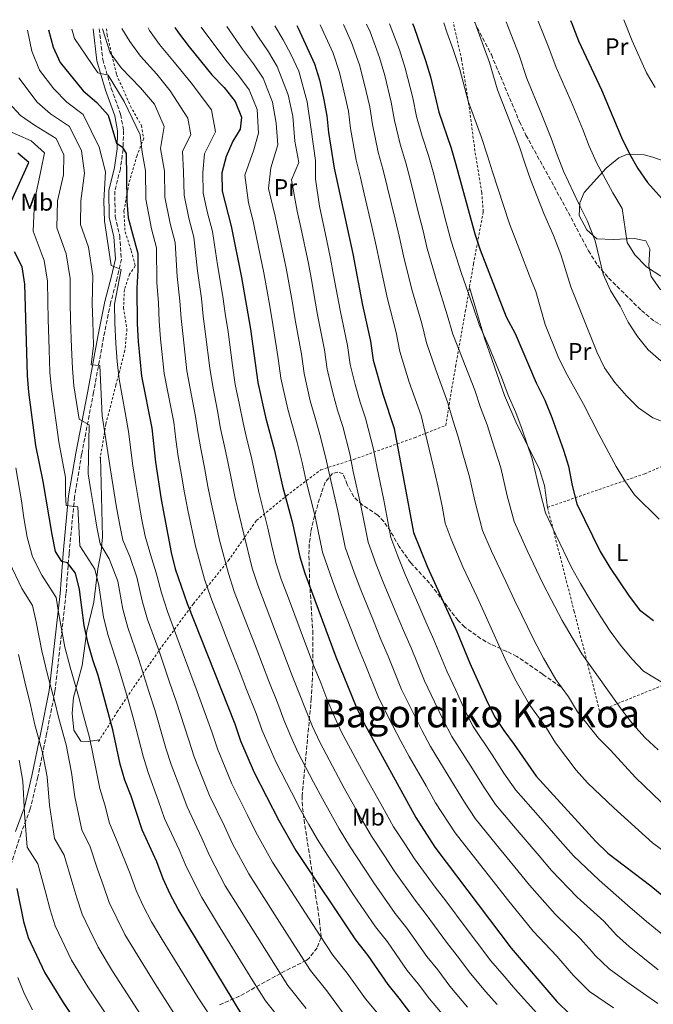
# Model space of a CAD drawing. Units: metres. Extents: x 616851 to 620287, y 4778017 to 4780389.
# Drawn here: x 618835 to 619098, y 4779960 to 4780369 of the extents above; entities that cross this region are included whole.
import ezdxf
from ezdxf.enums import TextEntityAlignment as Align

# ---------------------------------------------------------------- set-up
doc = ezdxf.new("R2010")
doc.units = ezdxf.units.M
doc.header["$MEASUREMENT"] = 0
doc.linetypes.add('DGN Style 2', pattern=[1.739922, 1.043953, -0.695969])
doc.linetypes.add('DGN Style 3', pattern=[2.435891, 1.739922, -0.695969])
for name, color, linetype, lineweight in [('Camino', 7, 'DGN Style 3', 0), ('Curva de nivel directora', 30, 'Continuous', 30), ('Curva de nivel intermedia', 30, 'Continuous', 0), ('Etiqueta de uso rústico', 92, 'Continuous', 0), ('Línea de cambio de uso (parcela vista)', 92, 'Continuous', 0), ('Margen derecho', 7, 'Continuous', 0), ('Senda', 7, 'DGN Style 3', 0), ('Tela metálica o alambrada', 7, 'DGN Style 2', 0), ('Texto de Área (paraje) menor', 7, 'Continuous', 0)]:
    doc.layers.add(name, color=color, linetype=linetype, lineweight=lineweight)
doc.styles.add('Style-Arial', font='arial.ttf')

msp = doc.modelspace()

# ---------------------------------------------------------------- linework, layer by layer
at = {"layer": 'Camino', "color": 7, "linetype": 'DGN Style 3', "lineweight": 0}
msp.add_polyline3d([(618868.01, 4780365.09, 483.88), (618869.48, 4780352.33, 481.14), (618873.02, 4780340.37, 477.7), (618876.89, 4780329.61, 475.98), (618878.08, 4780322.87, 475.24), (618877.94, 4780315.02, 474.51), (618876.78, 4780307, 472.79), (618874.48, 4780297.69, 472.54), (618874.61, 4780287.11, 472.29), (618876.49, 4780279.14, 471.56), (618877.21, 4780269.41, 469.59), (618875.51, 4780261.72, 468.61), (618872.72, 4780251.3, 468.12), (618869.82, 4780236.9, 465.66), (618865.67, 4780214.16, 462.22), (618860.69, 4780188.4, 457.8), (618857.76, 4780170.77, 453.62), (618855.45, 4780147.02, 450.67), (618854.19, 4780130.38, 447.72), (618849.61, 4780089.94, 438.88), (618846.15, 4780072.3, 434.46), (618842.5, 4780054.38, 431.26), (618839.34, 4780041.13, 428.8), (618835.51, 4780030.94, 426.84), (618831.57, 4780018.65, 424.63)], dxfattribs=at)
at = {"layer": 'Curva de nivel directora', "color": 30, "linetype": 'Continuous', "lineweight": 30, "flags": 128}
for points, elevation in [([(618899.43, 4780365.64), (618900.98, 4780363.36), (618905.33, 4780357.67), (618914.75, 4780346.02), (618919.83, 4780340.68), (618924.5, 4780334.97), (618927.08, 4780328.46), (618926.53, 4780323.47), (618923.54, 4780318.46), (618920.78, 4780312.02), (618918.9, 4780305.25), (618919.08, 4780297.7), (618922.77, 4780283.15), (618927.12, 4780261.8), (618930.88, 4780240.31), (618933.93, 4780218.2), (618937, 4780203.76), (618940.78, 4780190.02), (618944.19, 4780175.17), (618948.16, 4780160.32), (618951.31, 4780145.74), (618953.36, 4780139.05), (618966.32, 4780104.25), (618974.73, 4780083.52), (618977.74, 4780077.18), (618999.47, 4780037.59), (619007.39, 4780025.3), (619039.15, 4779983.35), (619058.14, 4779961.19), (619063.49, 4779955.9)], 500), ([(618950.02, 4780366.52), (618950.61, 4780365.42), (618957.48, 4780350.58), (618959.46, 4780343.87), (618961.15, 4780336.28), (618962.56, 4780328.99), (618963.24, 4780322.02), (618965.6, 4780307.22), (618973.38, 4780271.6), (618977.3, 4780250.28), (618980.73, 4780235.37), (618981.82, 4780227.54), (618985.8, 4780213.3), (618990.54, 4780199.16), (618998.59, 4780155.94), (619004.3, 4780141.53), (619016.55, 4780114.81), (619021.94, 4780101.63), (619028.77, 4780086.51), (619032.22, 4780079.52), (619036.04, 4780073.66), (619040.38, 4780067.88), (619049.44, 4780054.75), (619074.23, 4780027.64), (619079.28, 4780022.79), (619097.12, 4780009.13), (619114.38, 4779994.98)], 525), ([(618998.15, 4780367.35), (618998.71, 4780366.04), (619003.57, 4780351.9), (619005.54, 4780345.18), (619009.01, 4780330.41), (619014.16, 4780315.56), (619016.17, 4780308.8), (619024.04, 4780279.9), (619026.22, 4780273.24), (619037.04, 4780245.47), (619040.76, 4780238.56), (619049.46, 4780218.09), (619053.09, 4780210.85), (619056.08, 4780203.66), (619060.92, 4780190.17), (619062.87, 4780183.45), (619064.47, 4780175.4), (619066.42, 4780167.79), (619076.14, 4780148.01), (619080.17, 4780141.37), (619088.2, 4780129.42), (619092.4, 4780123.79), (619098.25, 4780119.39)], 550), ([(619063.78, 4780368.5), (619064.33, 4780367.24), (619067.12, 4780360.11), (619076.59, 4780339.73), (619084.92, 4780320), (619088.24, 4780313.2), (619091.68, 4780307.1), (619095.77, 4780301.28), (619106.37, 4780289.37)], 575), ([(618846.94, 4780364.72), (618848.81, 4780357.5), (618851.72, 4780351.13), (618861.29, 4780339.35), (618866.99, 4780334.47), (618871.65, 4780329.24), (618875.2, 4780317.56), (618877.54, 4780316.02), (618879.12, 4780313.35), (618879.47, 4780293.57), (618880.01, 4780286.59), (618884.09, 4780271.83), (618884.09, 4780264.83), (618883.55, 4780257.33), (618883.8, 4780242.53), (618884.15, 4780235.28), (618885.56, 4780220.89), (618889.8, 4780199.25), (618891.35, 4780185.17), (618893.73, 4780169.65), (618897.9, 4780147.64), (618899.56, 4780140.84), (618904.55, 4780126.41), (618924.29, 4780076.42), (618926.68, 4780069.35), (618932.42, 4780056.27), (618942.59, 4780036.31), (618949.72, 4780023.84), (618974.43, 4779986.69), (618979.58, 4779980.3), (618987.82, 4779968.2), (618992.49, 4779962.56), (619001.11, 4779951.08)], 475), ([(618831.51, 4780293.67), (618838.76, 4780309.59), (618834.25, 4780313.45)], 450), ([(618927.65, 4779955.07), (618900.78, 4779999.48), (618897.48, 4780005.69), (618894.59, 4780012.06), (618891.87, 4780019.13), (618885.84, 4780032.39), (618881.26, 4780046.36), (618878.7, 4780053), (618876.68, 4780059.71), (618873.68, 4780073.96), (618867.57, 4780096.46), (618865.27, 4780103.07), (618863.41, 4780109.82), (618861.73, 4780117.33), (618859.82, 4780132.2), (618858.17, 4780139), (618854.84, 4780143.29), (618852.52, 4780143.9), (618849.86, 4780148.06), (618848.39, 4780155.02), (618844.69, 4780177.11), (618841.63, 4780192.07), (618838.78, 4780214.13), (618838.21, 4780221.11), (618837.12, 4780259.07), (618835.93, 4780266.18), (618832.82, 4780272.45)], 450), ([(618833.81, 4780008.1), (618836.47, 4779994.31), (618838.53, 4779987.69), (618845.35, 4779973.08), (618852.98, 4779960.68), (618869.91, 4779935.47)], 425)]:
    msp.add_lwpolyline(points, dxfattribs=dict(at, elevation=elevation))
at = {"layer": 'Curva de nivel intermedia', "color": 30, "linetype": 'Continuous', "lineweight": 0, "flags": 128}
for points, elevation in [([(619033.32, 4779959.89), (619028.59, 4779965.21), (619022.17, 4779972.8), (619016.64, 4779980.12), (619012.24, 4779985.72), (619003.87, 4779997.26), (618999.28, 4780003.16), (618990.53, 4780015.39), (618986.5, 4780021.57), (618981.12, 4780029.76), (618976.63, 4780037.43), (618969.74, 4780049.79), (618966.19, 4780056.46), (618959.61, 4780068.82), (618956.63, 4780075.29), (618953.62, 4780082.51), (618951.08, 4780089.23), (618947.78, 4780097.49), (618942.34, 4780111.77), (618937.36, 4780124.85), (618933.84, 4780133.99), (618931.52, 4780141.13), (618928.05, 4780155.25), (618924.53, 4780170.21), (618922.9, 4780177.78), (618921.43, 4780185.31), (618919.85, 4780192.27), (618918.43, 4780199.17), (618917.15, 4780206.51), (618915.12, 4780216.53), (618913.9, 4780224.22), (618912.19, 4780238.3), (618911.24, 4780245.82), (618910.46, 4780253.07), (618908.76, 4780264.59), (618907.3, 4780278.62), (618905.23, 4780286.48), (618903.24, 4780296.05), (618903.03, 4780305.69), (618902.55, 4780314.24), (618906, 4780321.1), (618904.78, 4780328), (618897.51, 4780339.31), (618891.86, 4780346.3), (618885.1, 4780353.75), (618880.69, 4780359.77), (618877.4, 4780365.25)], 490), ([(619050.99, 4779954.95), (619040.79, 4779966.31), (619036.15, 4779971.62), (619030.66, 4779978.07), (619024.69, 4779985.97), (619020.38, 4779991.56), (619011.97, 4780002.91), (619007.56, 4780008.65), (618998.96, 4780020.35), (618994.88, 4780026.64), (618990.29, 4780033.67), (618985.61, 4780041.97), (618978.79, 4780054.28), (618975.33, 4780060.68), (618968.67, 4780073), (618965.68, 4780079.4), (618962.6, 4780086.89), (618960.01, 4780093.5), (618957.05, 4780100.87), (618951.52, 4780115.57), (618946.58, 4780128.67), (618943.6, 4780136.52), (618941.41, 4780143.44), (618939.62, 4780150.95), (618938.1, 4780157.78), (618934.36, 4780172.69), (618932.62, 4780180.49), (618931.1, 4780187.67), (618929.36, 4780194.64), (618927.72, 4780201.46), (618926.27, 4780208.94), (618924.52, 4780217.37), (618923.34, 4780225.33), (618921.53, 4780239.3), (618920.38, 4780246.91), (618919.39, 4780253.99), (618917.16, 4780267.01), (618915.04, 4780280.88), (618913.02, 4780288.7), (618911.16, 4780296.87), (618910.97, 4780305.47), (618911.66, 4780313.13), (618916.26, 4780322.29), (618914.64, 4780331.49), (618906.13, 4780342.67), (618898.59, 4780351.99), (618893.04, 4780358.55), (618888.87, 4780364.46), (618888.29, 4780365.44)], 495), ([(618910.33, 4780365.83), (618912.26, 4780363.14), (618921.13, 4780351.36), (618925.99, 4780345.63), (618930.31, 4780339.79), (618933.55, 4780331.54), (618934.09, 4780321.8), (618932.25, 4780314.84), (618928.54, 4780304.27), (618930.06, 4780292.81), (618931.94, 4780285.22), (618933.35, 4780278.37), (618936.37, 4780263.76), (618938.81, 4780249.97), (618940.16, 4780242.3), (618942.38, 4780228.22), (618943.5, 4780220.07), (618946.34, 4780207.16), (618948.25, 4780200.26), (618950.23, 4780193.35), (618952.24, 4780185.01), (618953.97, 4780177.21), (618957.66, 4780162.58), (618960.76, 4780147.78), (618964.88, 4780135.88), (618967.46, 4780129.05), (618972.53, 4780116.01), (618975.66, 4780107.89), (618978.47, 4780101.17), (618984.17, 4780087.14), (618989.85, 4780075.88), (618993.33, 4780069.23), (618996.72, 4780062.92), (619003.74, 4780050.77), (619007.65, 4780043.65), (619015.8, 4780031.19), (619024.45, 4780020.2), (619033.1, 4780009.2), (619037.66, 4780003.45), (619048.29, 4779990.39), (619058.03, 4779980), (619064.08, 4779973.05), (619065.06, 4779971.89), (619071.68, 4779965.27), (619081.67, 4779958.57)], 505), ([(618921, 4780366.01), (618927.51, 4780356.7), (618932.14, 4780350.58), (618936.12, 4780344.61), (618940.03, 4780334.62), (618941.54, 4780325.88), (618942.16, 4780316.97), (618939.3, 4780307.36), (618938.28, 4780298.77), (618941.1, 4780287.3), (618943.97, 4780273.6), (618945.63, 4780265.72), (618948.09, 4780251.94), (618949.45, 4780244.3), (618951.96, 4780230.01), (618953.08, 4780221.94), (618955.68, 4780210.57), (618957.63, 4780203.52), (618959.68, 4780196.68), (618962.13, 4780186.83), (618963.76, 4780179.26), (618967.16, 4780164.85), (618970.22, 4780149.82), (618973.95, 4780139.26), (618976.67, 4780132.17), (618981.93, 4780119.21), (618985.01, 4780111.53), (618987.99, 4780104.58), (618993.61, 4780090.76), (618998.59, 4780080.72), (619002.19, 4780073.55), (619005.59, 4780067.07), (619012.9, 4780055.05), (619019.7, 4780043.87), (619024.21, 4780037.08), (619033.06, 4780026.25), (619041.91, 4780015.42), (619046.8, 4780009.49), (619057.43, 4779997.42), (619067.8, 4779987.28), (619072.72, 4779981.76), (619073.99, 4779980.25), (619079.88, 4779974.65), (619087.6, 4779969.1), (619094.14, 4779964.53), (619100.11, 4779960.26)], 510), ([(618931.21, 4780366.19), (618933.89, 4780362.04), (618938.3, 4780355.52), (618941.93, 4780349.43), (618946.51, 4780337.7), (618948.37, 4780328.78), (618949.22, 4780318.45), (618950.87, 4780309.61), (618947.81, 4780302.32), (618950.26, 4780289.38), (618951.72, 4780282.53), (618954.88, 4780267.68), (618956.12, 4780260.79), (618958.73, 4780246.29), (618961.55, 4780231.79), (618962.66, 4780223.8), (618965.02, 4780213.98), (618967.02, 4780206.78), (618969.13, 4780200), (618972.03, 4780188.64), (618973.54, 4780181.3), (618976.66, 4780167.11), (618979.68, 4780151.86), (618983.02, 4780142.65), (618985.88, 4780135.29), (618991.33, 4780122.41), (618994.36, 4780115.16), (618997.51, 4780107.99), (619003.05, 4780094.38), (619007.33, 4780085.57), (619011.05, 4780077.87), (619014.47, 4780071.22), (619022.06, 4780059.32), (619027.92, 4780049.95), (619032.62, 4780042.97), (619041.67, 4780032.31), (619050.71, 4780021.64), (619055.94, 4780015.54), (619066.56, 4780004.46), (619077.58, 4779994.56), (619082.85, 4779988.67), (619088.08, 4779984.02), (619100.18, 4779974.27)], 515), ([(618940.89, 4780366.36), (618944.46, 4780360.47), (618947.74, 4780354.25), (618950.89, 4780347.46), (618954.34, 4780334.72), (618956.01, 4780323.31), (618957.79, 4780310.47), (618957.83, 4780302.7), (618959.43, 4780291.46), (618962.37, 4780277.77), (618964.13, 4780269.64), (618965.38, 4780262.75), (618968.02, 4780248.29), (618971.14, 4780233.58), (618972.24, 4780225.67), (618974.36, 4780217.39), (618976.41, 4780210.04), (618978.57, 4780203.33), (618981.92, 4780190.46), (618983.32, 4780183.35), (618986.16, 4780169.37), (618989.13, 4780153.9), (618992.1, 4780146.04), (618995.09, 4780138.41), (619000.74, 4780125.6), (619003.71, 4780118.8), (619007.03, 4780111.4), (619012.49, 4780098.01), (619016.07, 4780090.41), (619019.91, 4780082.19), (619023.34, 4780075.37), (619031.22, 4780063.6), (619036.14, 4780056.03), (619041.03, 4780048.86), (619050.27, 4780038.37), (619059.52, 4780027.87), (619065.08, 4780021.59), (619075.7, 4780011.5), (619087.41, 4780001.16), (619095.3, 4779994.36), (619107.28, 4779984.62)], 520), ([(618959.79, 4780366.69), (618965.17, 4780354.98), (618967.76, 4780346.98), (618969.64, 4780339.4), (618971.48, 4780330.86), (618972.39, 4780323.7), (618974.74, 4780310.53), (618976.51, 4780303.41), (618978.11, 4780296.59), (618981.23, 4780282.95), (618983.04, 4780274.99), (618984.52, 4780267.75), (618987.59, 4780253.57), (618991.35, 4780239.03), (618992.86, 4780231.12), (618996.79, 4780218.35), (619001.68, 4780204.46), (619003.35, 4780197.44), (619005.1, 4780190.49), (619006.72, 4780183.54), (619008.72, 4780175.34), (619010.45, 4780166.88), (619011.76, 4780159.83), (619014.22, 4780153.1), (619019.06, 4780141.69), (619024.96, 4780129), (619028.47, 4780121.45), (619031.39, 4780114.94), (619036.67, 4780103.31), (619040.65, 4780095.09), (619046.87, 4780084.27), (619053.75, 4780074.71), (619057.51, 4780068.52), (619066.07, 4780057.16), (619070.76, 4780051.96), (619081.78, 4780041.53), (619097.89, 4780027), (619110.05, 4780018.05)], 530), ([(618969.45, 4780366.85), (618972.86, 4780359.37), (618976.07, 4780350.09), (618978.12, 4780342.53), (618980.39, 4780332.74), (618981.54, 4780325.37), (618983.88, 4780313.85), (618985.92, 4780306.45), (618987.62, 4780299.64), (618990.89, 4780286.03), (618992.7, 4780278.38), (618994.4, 4780270.79), (618997.89, 4780256.86), (619001.97, 4780242.69), (619003.91, 4780234.71), (619007.78, 4780223.4), (619012.82, 4780209.77), (619014.88, 4780202.6), (619017.1, 4780195.58), (619019.06, 4780188.57), (619021.77, 4780179.05), (619023.96, 4780169.01), (619027.27, 4780156.77), (619030.9, 4780148.22), (619036.87, 4780135.56), (619040.39, 4780128.09), (619043.59, 4780121.55), (619048.52, 4780111.37), (619052.54, 4780103.67), (619057.71, 4780094.88), (619062.87, 4780087.71), (619066.63, 4780081.39), (619075.36, 4780070.44), (619080.38, 4780065.54), (619090.77, 4780054.13), (619101.4, 4780043.92)], 535), ([(618979.08, 4780367.02), (618980.54, 4780363.77), (618984.37, 4780353.2), (618986.6, 4780345.65), (618989.31, 4780334.61), (618990.7, 4780327.05), (618993.02, 4780317.16), (618995.33, 4780309.48), (618997.14, 4780302.69), (619000.54, 4780289.12), (619002.36, 4780281.76), (619004.28, 4780273.82), (619008.18, 4780260.15), (619012.6, 4780246.35), (619014.95, 4780238.29), (619018.77, 4780228.45), (619023.96, 4780215.07), (619026.41, 4780207.76), (619029.1, 4780200.67), (619031.4, 4780193.6), (619034.82, 4780182.76), (619037.46, 4780171.14), (619040.32, 4780160.45), (619045.76, 4780148.43), (619052.3, 4780134.73), (619055.78, 4780128.15), (619060.37, 4780119.43), (619064.43, 4780112.26), (619068.54, 4780105.49), (619085.31, 4780081.89), (619089.66, 4780076.33), (619094.74, 4780070.58), (619100.14, 4780065.66)], 540), ([(618988.6, 4780367.19), (618992.68, 4780356.31), (618995.09, 4780348.77), (618998.22, 4780336.49), (618999.85, 4780328.73), (619002.16, 4780320.48), (619004.75, 4780312.52), (619006.66, 4780305.75), (619010.19, 4780292.2), (619012.03, 4780285.15), (619014.16, 4780276.86), (619018.47, 4780263.43), (619023.22, 4780250.01), (619026, 4780241.88), (619029.77, 4780233.51), (619035.1, 4780220.37), (619037.94, 4780212.92), (619041.09, 4780205.76), (619043.74, 4780198.63), (619047.87, 4780186.46), (619050.97, 4780173.27), (619053.37, 4780164.12), (619057.63, 4780154.97), (619064.22, 4780141.37), (619067.98, 4780134.76), (619072.23, 4780127.5), (619076.31, 4780120.84), (619080.25, 4780114.95), (619084.53, 4780109.1), (619089.27, 4780103.4), (619094.04, 4780098.27), (619113.04, 4780086.82)], 545), ([(619011.13, 4780367.58), (619012.44, 4780363.75), (619015.07, 4780356.45), (619017.86, 4780348.16), (619021.22, 4780335.08), (619026.65, 4780320.39), (619029.35, 4780312.41), (619031.39, 4780305.64), (619033.53, 4780298.87), (619038.39, 4780284.17), (619042.73, 4780272.99), (619046.8, 4780262.56), (619049.36, 4780255.99), (619053.22, 4780242.34), (619058.65, 4780228.87), (619061.69, 4780222.57), (619069.23, 4780209.24), (619075.5, 4780196.71), (619082.71, 4780183.34), (619086.33, 4780177.35), (619090.36, 4780171.62), (619100.66, 4780161.49)], 555), ([(619024, 4780367.8), (619026.57, 4780361), (619030.17, 4780351.15), (619033.43, 4780339.75), (619039.13, 4780325.23), (619042.52, 4780316.01), (619044.78, 4780309.23), (619047.21, 4780302.45), (619052.73, 4780288.45), (619056.7, 4780279.26), (619059.76, 4780271.43), (619063.94, 4780257.97), (619074.76, 4780230.99), (619077.92, 4780224.26), (619082.2, 4780218.21), (619087.07, 4780212.64), (619092.06, 4780207.67), (619097.95, 4780203.51), (619104.48, 4780200.98)], 560), ([(619037.09, 4780368.03), (619038.07, 4780365.56), (619042.49, 4780354.14), (619045.64, 4780344.42), (619051.62, 4780330.06), (619055.69, 4780319.62), (619058.16, 4780312.82), (619060.89, 4780306.03), (619067.08, 4780292.72), (619070.68, 4780285.53), (619073.99, 4780277.03), (619077.4, 4780263.24), (619080.36, 4780256.45), (619084.33, 4780249.87), (619087.71, 4780243.28), (619091.66, 4780237.36), (619096, 4780231.78), (619101.31, 4780227.21)], 565), ([(619050.32, 4780368.26), (619054.8, 4780357.13), (619057.86, 4780349.09), (619064.11, 4780334.9), (619068.87, 4780323.23), (619071.54, 4780316.41), (619074.56, 4780309.61), (619081.42, 4780297), (619085.16, 4780290.5), (619087.24, 4780276.29), (619090.45, 4780271.28), (619095.37, 4780266.3), (619101.26, 4780262.35)], 570), ([(619085.91, 4780368.88), (619089.42, 4780360.06), (619095.37, 4780346.79), (619098.93, 4780340.76)], 580), ([(618838.13, 4780364.57), (618840.05, 4780355.74), (618843.16, 4780347.9), (618849.18, 4780340.15), (618854.54, 4780334.58), (618861.34, 4780329.49), (618867.91, 4780315.96), (618870.56, 4780305.73), (618869.88, 4780293.59), (618870.13, 4780285.21), (618873, 4780266.86), (618877.08, 4780265.12), (618874.4, 4780250.68), (618874.54, 4780243.04), (618874.9, 4780234.44), (618875.51, 4780226.87), (618876.21, 4780219.54), (618878.72, 4780205.77), (618880.17, 4780197.81), (618882.02, 4780183.56), (618883.1, 4780176.64), (618884.39, 4780168.38), (618885.7, 4780161.22), (618887.04, 4780154.33), (618889.28, 4780146.77), (618891.61, 4780139.11), (618893.82, 4780130.84), (618896.32, 4780123.09), (618901.26, 4780110), (618906.11, 4780096.88), (618908.66, 4780089.88), (618914.77, 4780073.08), (618917.09, 4780066.08), (618920.28, 4780058.29), (618923.11, 4780051.49), (618929.4, 4780038.86), (618932.99, 4780031.46), (618939.93, 4780018.97), (618944.48, 4780011.91), (618952.13, 4780000.19), (618959.79, 4779988.47), (618965.08, 4779980.36), (618971.05, 4779972.95), (618978.56, 4779962.22), (618984.24, 4779955.48)], 470), ([(619013.47, 4779952.39), (619005.19, 4779962.24), (619000.54, 4779968.41), (618995.96, 4779974.04), (618987.68, 4779985.95), (618982.71, 4779992.18), (618973.66, 4780005.48), (618969.73, 4780011.43), (618962.77, 4780021.93), (618958.69, 4780028.37), (618955.09, 4780034.71), (618951.64, 4780040.8), (618947.92, 4780048.02), (618941.48, 4780060.45), (618938.54, 4780067.06), (618935.66, 4780073.74), (618933.22, 4780080.69), (618929.24, 4780090.73), (618926.55, 4780097.65), (618921.46, 4780110.69), (618918.91, 4780117.21), (618914.31, 4780128.94), (618911.74, 4780136.53), (618907.95, 4780150.17), (618904.86, 4780165.25), (618903.45, 4780172.36), (618902.08, 4780180.6), (618900.85, 4780187.54), (618899.85, 4780194.59), (618898.92, 4780201.67), (618896.31, 4780214.85), (618895.01, 4780222), (618893.49, 4780236.29), (618892.94, 4780243.63), (618892.6, 4780251.24), (618891.95, 4780259.75), (618891.83, 4780274.09), (618889.66, 4780282.06), (618887.39, 4780294.39), (618887.17, 4780306.13), (618885.81, 4780313.87), (618885.06, 4780321.04), (618878.39, 4780334.93), (618871.72, 4780345.8), (618867.36, 4780346.75), (618857.74, 4780361.09), (618856.61, 4780364.89)], 480), ([(619021.03, 4779958.8), (619013.68, 4779967.52), (619008.59, 4779974.26), (619004.1, 4779979.88), (618995.77, 4779991.6), (618991, 4779997.67), (618982.09, 4780010.44), (618978.11, 4780016.5), (618971.94, 4780025.84), (618967.66, 4780032.9), (618960.69, 4780045.29), (618957.06, 4780052.24), (618950.55, 4780064.63), (618947.59, 4780071.17), (618944.64, 4780078.12), (618942.15, 4780084.96), (618938.51, 4780094.11), (618933.17, 4780107.97), (618928.13, 4780121.03), (618924.07, 4780131.47), (618921.63, 4780138.83), (618918, 4780152.71), (618914.7, 4780167.73), (618913.18, 4780175.07), (618911.76, 4780182.96), (618910.35, 4780189.9), (618909.14, 4780196.88), (618908.03, 4780204.09), (618905.71, 4780215.69), (618904.45, 4780223.11), (618902.84, 4780237.29), (618902.09, 4780244.72), (618901.53, 4780252.16), (618900.36, 4780262.17), (618899.56, 4780276.36), (618897.45, 4780284.27), (618895.31, 4780295.22), (618895.1, 4780305.91), (618893.43, 4780315.34), (618894.92, 4780324.52), (618890.92, 4780333.82), (618885.12, 4780340.61), (618877.17, 4780348.95), (618872.5, 4780355.08), (618869.33, 4780365.11)], 485), ([(618834.6, 4780344.68), (618842.23, 4780334.61), (618847.79, 4780329.8), (618855.69, 4780324.52), (618860.62, 4780314.37), (618861.89, 4780305.1), (618860.29, 4780293.61), (618860.26, 4780283.84), (618863.5, 4780274.38), (618865.3, 4780262.53), (618865.13, 4780251.03), (618865.28, 4780243.55), (618865.66, 4780233.6), (618864.6, 4780225.52), (618868.31, 4780225.26), (618869.18, 4780204.39), (618870.53, 4780196.38), (618872.69, 4780181.95), (618873.78, 4780175.03), (618875.04, 4780167.11), (618876.38, 4780159.67), (618877.74, 4780152.76), (618880.67, 4780145.9), (618883.66, 4780137.38), (618885.8, 4780127.47), (618888.09, 4780119.78), (618892.84, 4780106.62), (618897.39, 4780093.4), (618899.91, 4780085.9), (618905.25, 4780069.74), (618907.49, 4780062.81), (618911.07, 4780053.65), (618913.79, 4780046.72), (618920.01, 4780033.93), (618923.39, 4780026.61), (618930.14, 4780014.1), (618935.37, 4780005.81), (618942.92, 4779994.02), (618950.47, 4779982.24), (618955.72, 4779974.04), (618962.52, 4779965.6), (618969.3, 4779956.23)], 465), ([(618830.51, 4780334.29), (618835.27, 4780329.07), (618841.04, 4780325.03), (618850.05, 4780319.54), (618853.33, 4780312.77), (618853.21, 4780304.47), (618850.69, 4780293.63), (618850.38, 4780282.47), (618854.31, 4780271.65), (618855.91, 4780261.38), (618855.86, 4780251.38), (618856.03, 4780244.06), (618856.41, 4780232.76), (618856.86, 4780223.99), (618857.5, 4780216.83), (618859.64, 4780203.01), (618863.77, 4780200.59), (618863.35, 4780180.34), (618864.47, 4780173.42), (618865.69, 4780165.84), (618867.05, 4780158.12), (618868.45, 4780151.19), (618872.06, 4780145.03), (618875.71, 4780135.65), (618877.78, 4780124.09), (618879.86, 4780116.46), (618884.42, 4780103.23), (618888.67, 4780089.91), (618891.17, 4780081.92), (618895.73, 4780066.39), (618897.89, 4780059.54), (618901.86, 4780049), (618904.48, 4780041.94), (618910.63, 4780028.99), (618913.79, 4780021.76), (618920.36, 4780009.22), (618926.26, 4779999.7), (618933.71, 4779987.85), (618941.16, 4779976), (618946.37, 4779967.72), (618953.99, 4779958.25)], 460), ([(618828.32, 4780323.53), (618839.66, 4780318.63), (618845.33, 4780313.52), (618843.72, 4780306.08), (618841.1, 4780293.65), (618840.5, 4780281.09), (618845.12, 4780268.91), (618846.51, 4780260.23), (618846.59, 4780251.73), (618846.77, 4780244.57), (618847.17, 4780231.92), (618847.53, 4780222.55), (618848.14, 4780215.48), (618850.11, 4780201.63), (618851.26, 4780193.51), (618854.02, 4780178.72), (618854.04, 4780171.89), (618854.23, 4780167.11), (618859.05, 4780166.51), (618859.88, 4780150.44), (618866.11, 4780140.73), (618867.77, 4780133.93), (618869.75, 4780120.71), (618871.64, 4780113.14), (618875.99, 4780099.84), (618879.96, 4780086.43), (618882.42, 4780077.94), (618886.21, 4780063.05), (618888.3, 4780056.27), (618892.65, 4780044.35), (618895.16, 4780037.17), (618901.25, 4780024.06), (618904.19, 4780016.91), (618910.57, 4780004.35), (618917.14, 4779993.6), (618924.49, 4779981.69), (618931.84, 4779969.77), (618937.01, 4779961.4), (618945.46, 4779950.9)], 455), ([(618833.34, 4780182.73), (618835.64, 4780169.01), (618836.68, 4780161.99), (618838.06, 4780153.99), (618840.28, 4780145.74), (618844.21, 4780138.26), (618850.05, 4780128.9), (618851.27, 4780122), (618853.76, 4780108.3), (618855.87, 4780100.01), (618859.43, 4780087.94), (618861.21, 4780080.83), (618863.94, 4780070.82), (618866.56, 4780057.96), (618868.25, 4780049.58), (618870.33, 4780042.86), (618872.2, 4780035.25), (618875.44, 4780027.53), (618880.79, 4780014.16), (618883.38, 4780007.19), (618886.28, 4780000.82), (618889.69, 4779994.2), (618894.12, 4779986.92), (618901.48, 4779975.02), (618909.1, 4779962.72), (618912.92, 4779956.8)], 445), ([(618830.7, 4780143.42), (618835.91, 4780132.61), (618840.28, 4780125.59), (618841.83, 4780118.75), (618844.11, 4780106.77), (618846.47, 4780096.95), (618849.46, 4780086.18), (618851.19, 4780078.71), (618854.2, 4780067.67), (618856.44, 4780056.2), (618857.81, 4780046.16), (618860.77, 4780032.5), (618864.2, 4780025.39), (618867.3, 4780016.1), (618869.71, 4780009.2), (618872.16, 4780002.31), (618878.61, 4779988.92), (618883.83, 4779980.36), (618891.3, 4779968.53), (618899.3, 4779955.91)], 440), ([(618834.46, 4780105.24), (618837.08, 4780093.89), (618839.49, 4780084.41), (618841.17, 4780076.6), (618844.47, 4780064.53), (618846.32, 4780054.45), (618847.36, 4780042.73), (618849.44, 4780028.9), (618853.37, 4780021.88), (618856.57, 4780011.14), (618858.63, 4780004.24), (618860.95, 4779997.44), (618863.89, 4779991.08), (618867.52, 4779983.64), (618873.55, 4779973.8), (618881.13, 4779962.04), (618889.5, 4779949.09)], 435), ([(618834.73, 4780061.39), (618836.2, 4780052.7), (618836.91, 4780039.31), (618838.1, 4780025.3), (618842.55, 4780018.38), (618845.85, 4780006.18), (618847.55, 4779999.27), (618849.74, 4779992.56), (618856.44, 4779978.36), (618863.26, 4779967.24), (618870.96, 4779955.54)], 430), ([(618834.13, 4779971.08), (618837, 4779964.21), (618840.27, 4779957.68)], 420)]:
    msp.add_lwpolyline(points, dxfattribs=dict(at, elevation=elevation))
at = {"layer": 'Línea de cambio de uso (parcela vista)', "color": 92, "linetype": 'Continuous', "lineweight": 0}
for points in [[(619112.28, 4780305.9, 578.26), (619104.56, 4780309.46, 577.28), (619098.02, 4780311.8, 576.31), (619094.32, 4780312.76, 575.56), (619087.51, 4780312.99, 573.86), (619083.88, 4780311.54, 572.85), (619078.63, 4780307.2, 570.96), (619069.49, 4780297.13, 567.45), (619067.67, 4780292.77, 566.22), (619067.38, 4780287.63, 565.97), (619070.53, 4780281.55, 566.22), (619074.73, 4780277.92, 566.71), (619081.46, 4780277.54, 568.56), (619090.33, 4780277.95, 570.64), (619095.08, 4780277.05, 570.89), (619096.67, 4780273.66, 570.4), (619096.3, 4780266.68, 569.92), (619097.31, 4780262.19, 569.41), (619100.94, 4780257.14, 569.17), (619109.05, 4780250.27, 569.17)], [(619054.22, 4780166.36, 546.69), (619052.92, 4780175.39, 546.44), (619050.94, 4780182.07, 546.22), (619041.09, 4780201.82, 545.55), (619036.28, 4780212.76, 545.45), (619028.07, 4780236.57, 545.13), (619021.78, 4780257.65, 545.95)], [(618868.17, 4780069.87, 447.3), (618863.35, 4780069.16, 444.35), (618860.33, 4780069.3, 443.86), (618857.41, 4780073.87, 443.36), (618856.69, 4780080.85, 444.15), (618857.32, 4780087.36, 445.33), (618860.84, 4780100.66, 447.99), (618862.9, 4780114.92, 452.59), (618865.74, 4780127, 456.14), (618867.38, 4780140.83, 457.54), (618868.76, 4780148.09, 459.05), (618869.39, 4780154.05, 460.07), (618868.46, 4780187.34, 463.02)]]:
    msp.add_polyline3d(points, dxfattribs=at)
at = {"layer": 'Margen derecho', "color": 7, "linetype": 'Continuous', "lineweight": 0}
msp.add_polyline3d([(618865.5, 4780365.04, 483.93), (618867.02, 4780351.83, 481.14), (618870.64, 4780339.59, 477.7), (618874.47, 4780328.97, 475.98), (618875.58, 4780322.67, 475.24), (618875.44, 4780315.22, 474.51), (618874.32, 4780307.48, 472.79), (618871.98, 4780297.97, 472.54), (618872.12, 4780286.81, 472.29), (618874.01, 4780278.76, 471.56), (618874.69, 4780269.59, 469.59), (618873.09, 4780262.31, 468.61), (618870.29, 4780251.87, 468.12), (618867.36, 4780237.37, 465.66), (618863.22, 4780214.62, 462.22), (618858.23, 4780188.84, 457.8), (618855.28, 4780171.1, 453.62), (618852.96, 4780147.24, 450.67), (618851.71, 4780130.61, 447.72), (618847.14, 4780090.32, 438.88), (618843.7, 4780072.79, 434.46), (618840.06, 4780054.92, 431.26), (618836.94, 4780041.86, 428.8), (618833.15, 4780031.76, 426.84)], dxfattribs=at)
at = {"layer": 'Senda', "color": 7, "linetype": 'DGN Style 3', "lineweight": 0}
for points in [[(619023.9, 4780367.8, 560), (619030.89, 4780354.36, 561.1), (619042.61, 4780326.46, 562), (619045.28, 4780320.95, 562.17), (619061.73, 4780290.91, 563.4), (619071.23, 4780272.91, 564.5), (619074.98, 4780266.99, 564.87), (619079.57, 4780261.61, 565.15), (619093.24, 4780248.09, 566.59), (619098.76, 4780243.52, 566.81), (619106.56, 4780239.21, 566.84)], [(619059.7, 4780091.8, 534.9), (619052.21, 4780097.05, 533.67), (619041.49, 4780104.44, 531.22), (619037.26, 4780106.56, 530.6), (619030.81, 4780109.37, 529.07), (619026.55, 4780111.8, 528.13), (619019.85, 4780116.61, 526.66), (619017.08, 4780119.4, 525.99), (619005.2, 4780134.87, 523.54), (618997.4, 4780143.31, 522), (618992.59, 4780150.09, 521.08), (618989.01, 4780156.4, 519.85), (618986.16, 4780160.44, 519.02), (618983.71, 4780163.17, 518.32), (618977.22, 4780167.45, 515.55), (618973.79, 4780170.73, 514.01), (618971, 4780175.85, 512.41), (618969.33, 4780180.31, 510.94), (618967.1, 4780181, 510.64), (618964.9, 4780180.46, 510.02), (618961.83, 4780176.81, 508.52), (618958.8, 4780167.57, 505.73), (618957.45, 4780162.82, 504.8), (618955.84, 4780155.94, 503.57), (618955.27, 4780151.03, 502.71), (618955.11, 4780146.1, 501.86), (618955.41, 4780135, 500.05), (618956.7, 4780115.2, 497.6), (618956.77, 4780100.42, 494.93), (618956.09, 4780086.88, 491.9), (618952.28, 4780046.5, 481.77), (618952.43, 4780041.6, 480.87), (618953.07, 4780036.66, 480.17), (618959.54, 4779994.55, 471.63), (618960.17, 4779987.68, 470.4), (618958.47, 4779983.41, 468.51), (618955.08, 4779978.98, 465.53), (618953.99, 4779978.21, 464.87), (618943.29, 4779972.82, 459.65), (618926.29, 4779963.36, 451.05), (618917.76, 4779959.74, 446.45)]]:
    msp.add_polyline3d(points, dxfattribs=at)
at = {"layer": 'Tela metálica o alambrada', "color": 7, "linetype": 'DGN Style 2', "lineweight": 0}
for points in [[(618867.65, 4780069.06, 448.65), (618875.44, 4780081.41, 453.56), (618884.13, 4780094.27, 459.46), (618894.09, 4780108.68, 467.08), (618907.1, 4780126.27, 477.15), (618921.62, 4780144.2, 486.73), (618933.34, 4780160.96, 496.32), (618945.8, 4780171.19, 502.71), (618960.07, 4780181.96, 510.81), (618973.77, 4780186.28, 518.43), (618998.94, 4780195.28, 529.73), (619011.92, 4780200.39, 534.65), (619016.03, 4780224.94, 540.54), (619020.07, 4780247.67, 544.48), (619023.47, 4780267.47, 548.41), (619027.54, 4780289.2, 552.34), (619026.87, 4780297.14, 552.83), (619024.08, 4780314.4, 554.31), (619021.44, 4780334.37, 556.02), (619018.54, 4780352.33, 556.76), (619015.1, 4780367.65, 557.66)], [(618871.04, 4780365.14, 487.02), (618871.25, 4780362.57, 486.49), (618875.23, 4780346.05, 483.79), (618880.94, 4780332.98, 481.08), (618885.54, 4780324.93, 480.1), (618886.46, 4780319.61, 480.59), (618883.69, 4780312.51, 480.1), (618880.32, 4780300.86, 478.14), (618878.25, 4780289.44, 475.92), (618878.73, 4780280.79, 474.2), (618881.32, 4780272.89, 473.96), (618882.96, 4780266.59, 473.96), (618880.62, 4780263.22, 473.71), (618878.44, 4780256.83, 473.47), (618878.1, 4780249.27, 473.71), (618879.5, 4780240.44, 473.22), (618878.68, 4780231.56, 471.99), (618874.96, 4780217.19, 469.54), (618870.78, 4780201, 465.36), (618868.36, 4780186.75, 463.88)], [(619075.86, 4780081.86, 538.09), (619065.31, 4780123.11, 543.49), (619054.22, 4780166.36, 546.93), (619094.59, 4780180.31, 557.01), (619104.27, 4780184.54, 557.99), (619105.26, 4780166.34, 556.52), (619108.72, 4780145.58, 554.3), (619118.05, 4780114.07, 550.86), (619119.87, 4780099.61, 548.41), (619075.86, 4780081.86, 538.09)]]:
    msp.add_polyline3d(points, dxfattribs=at)

# ---------------------------------------------------------------- texts
at = {"layer": 'Etiqueta de uso rústico', "color": 92, "linetype": 'Continuous', "lineweight": 0, "style": 'Style-Arial'}
for s, p in [('Pr', (619082.9755, 4780357.67, 577.61)), ('Pr', (618945.3155, 4780299.16, 511.96)), ('Mb', (618842.0602, 4780293.08, 454.77)), ('Pr', (619067.5655, 4780231.11, 556.98)), ('L', (619085.2414, 4780147.57, 551.17)), ('Mb', (618979.7902, 4780037.72, 490.8))]:
    msp.add_text(s, height=7, dxfattribs=at).set_placement(p, align=Align.MIDDLE_CENTER)
at = {"layer": 'Texto de Área (paraje) menor', "color": 7, "linetype": 'Continuous', "lineweight": 0, "style": 'Style-Arial'}
msp.add_text('Bagordiko Kaskoa', height=11.5, dxfattribs=at).set_placement((619026.3904, 4780080.72, 510), align=Align.MIDDLE_CENTER)

doc.saveas('drawing.dxf')
